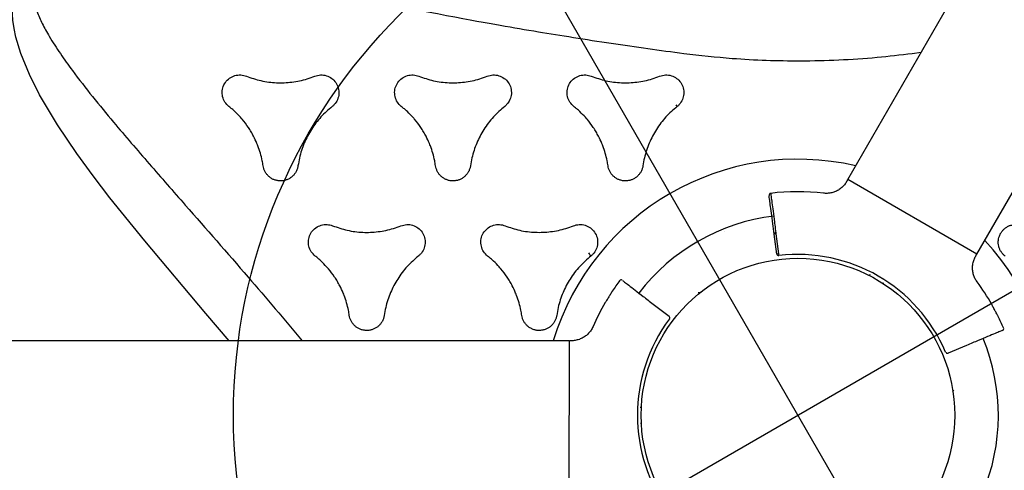
# Model space of a CAD drawing. Extents: x -191 to 270, y -180 to 351.
# Drawn here: x -31 to -15, y 258 to 265 of the extents above; entities that cross this region are included whole.
import ezdxf

# ---------------------------------------------------------------- set-up
doc = ezdxf.new("R2010")
doc.units = 0
doc.header["$MEASUREMENT"] = 0
doc.layers.get('0').update_dxf_attribs({"color": 5, "linetype": 'CONTINUOUS'})
doc.layers.add('Ft', color=1, linetype='CONTINUOUS', plot=False)
doc.layers.add('Node', color=7, linetype='CONTINUOUS', plot=False)
doc.layers.add('PHASE-1', color=6, linetype='CONTINUOUS')

# ---------------------------------------------------------------- blocks, each defined once
blk = doc.blocks.new('27477733')
for p, q in [((47.853, 2.567), (59.842, 23.332)), ((47.853, 2.567), (45.797, 3.755)), ((47.834, 2.534), (47.843, 2.55)), ((46.148, 2.239), (46.14, 2.225)), ((46.357, 2.1), (46.365, 2.114)), ((47.688, 1.113), (47.393, 0.991)), ((47.472, 0.375), (47.483, 0.406)), ((48.128, -0.446), (48.129, -0.446)), ((47.381, -1.019), (47.354, -1.007)), ((47.381, -1.019), (47.393, -0.991)), ((47.677, -1.141), (47.381, -1.019)), ((47.393, -0.991), (47.688, -1.113)), ((47.677, -1.141), (47.688, -1.113)), ((47.693, -1.148), (47.677, -1.141)), ((46.365, -2.114), (46.357, -2.1)), ((44.089, -2.328), (44.11, -2.353)), ((46.14, -2.225), (46.148, -2.239)), ((43.05, -2.485), (43.049, -2.487)), ((44.62, -2.885), (44.662, -2.568)), ((45.797, -3.755), (47.853, -2.567)), ((47.843, -2.55), (47.834, -2.534)), ((47.853, -2.567), (59.777, -23.219)), ((45.777, -3.721), (45.787, -3.737)), ((45.797, -3.755), (57.785, -24.519)), ((49.021, -4.589), (49.075, -4.454))]:
    blk.add_line(p, q)
at = {"flags": 128}
for points in [[(50.564, 7.261), (51.122, 7.365), (52.611, 7.631), (53.483, 7.768), (53.921, 7.826), (54.36, 7.874), (54.909, 7.914), (55.462, 7.921), (55.824, 7.9), (56.185, 7.85), (56.45, 7.787), (56.581, 7.746), (56.708, 7.697), (56.963, 7.564)], [(47.693, -1.148), (47.695, -1.143), (47.697, -1.137), (47.697, -1.132), (47.697, -1.127), (47.696, -1.122), (47.694, -1.118), (47.691, -1.115), (47.688, -1.113)]]:
    blk.add_lwpolyline(points, dxfattribs=at)
blk.add_circle((45, 0), 2.5)
for centre, radius, start, end in [((45, 0), 4.077, 316.9345, 43.0655), ((45, 0), 2.56, 23.1637, 96.8363), ((47.826, 2.56), 0.02, 330, 60), ((45, 0), 3.56, 29.7509, 36.6072), ((45, 0), 3.56, 22.9882, 26.2373), ((48.168, 6.346), 4.803, 278.119, 278.4942), ((49.587, -3.156), 4.804, 98.119, 98.4941), ((48.25, 1.379), 0.03, 292.5, 24.8333), ((45, 0), 3.195, 336.958, 22.5), ((47.381, 1.019), 0.03, 203.1637, 292.5), ((50.691, -3.987), 3.231, 97.7949, 98.3536), ((45, 0), 2.56, 263.1637, 336.8363), ((47.381, -1.019), 0.03, 67.5, 156.8363), ((45, 0), 4.077, 196.9345, 283.0655), ((45, 0), 3.56, 323.3951, 337.0095), ((48.25, -1.379), 0.03, 338.8686, 67.5), ((45, 0), 3.195, 216.958, 262.5), ((44.692, -2.572), 0.03, 83.1637, 172.5), ((47.826, -2.56), 0.02, 300, 30), ((44.569, -3.504), 0.03, 172.5, 264.8333), ((45, 0), 3.56, 262.9882, 266.2373), ((45, 0), 3.56, 269.7509, 276.6072), ((45.804, -3.727), 0.02, 210, 300)]:
    blk.add_arc(centre, radius, start, end)
for points, knots in [([(50.895, -1.302), (51.129, -0.999), (51.597, -0.393), (52.479, 0.686), (53.002, 1.324), (54.617, 3.174), (53.961, 2.425), (55.258, 3.902), (55.732, 4.453), (56.164, 4.968), (56.47, 5.356), (56.695, 5.659), (56.871, 5.921), (57, 6.139), (57.087, 6.309), (57.159, 6.484), (57.2, 6.638), (57.213, 6.767), (57.206, 6.881), (57.166, 7.007), (57.096, 7.095), (57.021, 7.158), (56.948, 7.203), (56.817, 7.258), (56.676, 7.29), (56.533, 7.309), (56.384, 7.32), (56.162, 7.323), (55.866, 7.308), (55.473, 7.269), (55.017, 7.205), (54.384, 7.098), (53.639, 6.957), (52.571, 6.744), (51.353, 6.5), (50.416, 6.329), (49.979, 6.25)], [0, 0, 0, 0, 0.065319, 0.13064, 0.213908, 0.297198, 0.297223, 0.380487, 0.422152, 0.463828, 0.484855, 0.505884, 0.526918, 0.537654, 0.548386, 0.558786, 0.569352, 0.574901, 0.580437, 0.588464, 0.596486, 0.598916, 0.604796, 0.61069, 0.622758, 0.628897, 0.634791, 0.647769, 0.666062, 0.684409, 0.713798, 0.743217, 0.791938, 0.840661, 0.925616, 1, 1, 1, 1]), ([(49.676, 4.917), (49.67, 4.922), (49.658, 4.932), (49.642, 4.948), (49.627, 4.967), (49.608, 4.993), (49.594, 5.021), (49.583, 5.05), (49.574, 5.081), (49.569, 5.112), (49.569, 5.144), (49.571, 5.175), (49.577, 5.207), (49.587, 5.237), (49.599, 5.266), (49.615, 5.293), (49.634, 5.318), (49.65, 5.336), (49.668, 5.352), (49.686, 5.367), (49.706, 5.38), (49.727, 5.391), (49.749, 5.401), (49.771, 5.408), (49.794, 5.414), (49.818, 5.418), (49.842, 5.419), (49.865, 5.419), (49.889, 5.417), (49.919, 5.411), (49.941, 5.404), (49.955, 5.399)], [0, 0, 0, 0, 0.0290257, 0.0580514, 0.0870771, 0.1181981, 0.1761997, 0.2052253, 0.2363465, 0.294347, 0.3233722, 0.3544928, 0.4124928, 0.4415177, 0.4726379, 0.5306386, 0.5596638, 0.5907843, 0.6198102, 0.6488362, 0.6778622, 0.7089834, 0.7380102, 0.767037, 0.7960639, 0.827186, 0.8562134, 0.8852408, 0.9142682, 0.9453911, 1, 1, 1, 1]), ([(49.955, 5.399), (49.98, 5.389), (50.082, 5.351), (50.202, 5.322), (50.339, 5.302), (50.422, 5.295), (50.518, 5.293), (50.627, 5.298), (50.723, 5.31), (50.832, 5.331), (50.906, 5.35), (50.986, 5.376), (51.025, 5.391), (51.045, 5.399)], [0, 0, 0, 0, 0.0726025, 0.2931672, 0.3305937, 0.4435165, 0.5161191, 0.5887216, 0.7368551, 0.7742815, 0.8872041, 0.9435502, 1, 1, 1, 1]), ([(51.045, 5.399), (51.075, 5.408), (51.136, 5.426), (51.233, 5.412), (51.318, 5.369), (51.386, 5.3), (51.426, 5.213), (51.435, 5.117), (51.412, 5.024), (51.369, 4.957), (51.334, 4.926), (51.323, 4.917)], [0, 0, 0, 0, 0.118156, 0.236312, 0.354469, 0.472621, 0.590768, 0.70891, 0.827049, 0.945191, 1, 1, 1, 1]), ([(52.426, 4.917), (52.42, 4.922), (52.408, 4.932), (52.392, 4.948), (52.377, 4.967), (52.358, 4.993), (52.344, 5.021), (52.332, 5.05), (52.324, 5.081), (52.319, 5.112), (52.319, 5.144), (52.321, 5.175), (52.327, 5.207), (52.336, 5.237), (52.349, 5.266), (52.365, 5.293), (52.384, 5.318), (52.4, 5.336), (52.418, 5.352), (52.436, 5.367), (52.456, 5.38), (52.477, 5.391), (52.499, 5.401), (52.521, 5.408), (52.544, 5.414), (52.568, 5.418), (52.592, 5.419), (52.615, 5.419), (52.639, 5.417), (52.669, 5.411), (52.691, 5.404), (52.704, 5.399)], [0, 0, 0, 0, 0.0290257, 0.0580514, 0.0870771, 0.1181981, 0.1761997, 0.2052253, 0.2363465, 0.294347, 0.3233722, 0.3544928, 0.4124928, 0.4415177, 0.4726379, 0.5306386, 0.5596638, 0.5907843, 0.6198102, 0.6488362, 0.6778622, 0.7089834, 0.7380102, 0.767037, 0.7960639, 0.827186, 0.8562134, 0.8852408, 0.9142682, 0.9453911, 1, 1, 1, 1]), ([(52.704, 5.399), (52.73, 5.389), (52.832, 5.351), (52.952, 5.322), (53.089, 5.302), (53.172, 5.295), (53.268, 5.293), (53.377, 5.298), (53.472, 5.31), (53.581, 5.331), (53.656, 5.35), (53.736, 5.376), (53.775, 5.391), (53.795, 5.399)], [0, 0, 0, 0, 0.0726025, 0.2931672, 0.3305937, 0.4435165, 0.5161191, 0.5887216, 0.7368551, 0.7742815, 0.8872041, 0.9435502, 1, 1, 1, 1]), ([(53.795, 5.399), (53.825, 5.408), (53.886, 5.426), (53.982, 5.412), (54.068, 5.369), (54.135, 5.3), (54.176, 5.213), (54.185, 5.117), (54.162, 5.024), (54.119, 4.957), (54.084, 4.926), (54.073, 4.917)], [0, 0, 0, 0, 0.118156, 0.236312, 0.354469, 0.472621, 0.590768, 0.70891, 0.827049, 0.945191, 1, 1, 1, 1]), ([(50.221, 3.973), (50.206, 4.053), (50.174, 4.215), (50.077, 4.443), (49.944, 4.654), (49.805, 4.81), (49.709, 4.89), (49.676, 4.917)], [0, 0, 0, 0, 0.2186132, 0.4435664, 0.6621796, 0.8871324, 1, 1, 1, 1]), ([(51.323, 4.917), (51.262, 4.863), (51.137, 4.755), (50.988, 4.557), (50.872, 4.336), (50.806, 4.138), (50.785, 4.014), (50.778, 3.973)], [0, 0, 0, 0, 0.2186084, 0.4435562, 0.6621646, 0.8871132, 1, 1, 1, 1]), ([(52.971, 3.973), (52.956, 4.053), (52.924, 4.215), (52.827, 4.443), (52.694, 4.654), (52.555, 4.81), (52.458, 4.89), (52.426, 4.917)], [0, 0, 0, 0, 0.2186132, 0.4435664, 0.6621796, 0.8871324, 1, 1, 1, 1]), ([(54.073, 4.917), (54.012, 4.863), (53.887, 4.755), (53.738, 4.557), (53.622, 4.336), (53.556, 4.138), (53.535, 4.014), (53.528, 3.973)], [0, 0, 0, 0, 0.2186084, 0.4435562, 0.6621646, 0.8871132, 1, 1, 1, 1]), ([(50.778, 3.973), (50.77, 3.942), (50.755, 3.88), (50.695, 3.804), (50.615, 3.751), (50.522, 3.727), (50.426, 3.736), (50.339, 3.776), (50.269, 3.843), (50.233, 3.913), (50.224, 3.958), (50.221, 3.973)], [0, 0, 0, 0, 0.118153, 0.236305, 0.354461, 0.47262, 0.590775, 0.708924, 0.827067, 0.945205, 1, 1, 1, 1]), ([(53.528, 3.973), (53.52, 3.942), (53.505, 3.88), (53.445, 3.804), (53.365, 3.751), (53.272, 3.727), (53.176, 3.736), (53.088, 3.776), (53.019, 3.843), (52.983, 3.913), (52.974, 3.958), (52.971, 3.973)], [0, 0, 0, 0, 0.11815, 0.2363, 0.354458, 0.472624, 0.590789, 0.708945, 0.82709, 0.945223, 1, 1, 1, 1]), ([(48.301, 2.535), (48.295, 2.54), (48.283, 2.55), (48.267, 2.567), (48.252, 2.585), (48.234, 2.611), (48.219, 2.639), (48.208, 2.669), (48.199, 2.699), (48.194, 2.731), (48.194, 2.762), (48.196, 2.794), (48.202, 2.825), (48.212, 2.855), (48.224, 2.884), (48.24, 2.912), (48.259, 2.937), (48.275, 2.955), (48.293, 2.971), (48.311, 2.985), (48.331, 2.998), (48.352, 3.01), (48.374, 3.019), (48.396, 3.027), (48.419, 3.032), (48.443, 3.036), (48.467, 3.038), (48.49, 3.038), (48.514, 3.035), (48.544, 3.03), (48.566, 3.022), (48.58, 3.018)], [0, 0, 0, 0, 0.0290257, 0.0580514, 0.0870771, 0.1181981, 0.1761997, 0.2052253, 0.2363465, 0.294347, 0.3233722, 0.3544928, 0.4124928, 0.4415177, 0.4726379, 0.5306386, 0.5596638, 0.5907843, 0.6198102, 0.6488362, 0.6778622, 0.7089834, 0.7380102, 0.767037, 0.7960639, 0.827186, 0.8562134, 0.8852408, 0.9142682, 0.9453911, 1, 1, 1, 1]), ([(48.58, 3.018), (48.605, 3.008), (48.707, 2.969), (48.827, 2.94), (48.964, 2.921), (49.047, 2.914), (49.143, 2.912), (49.252, 2.916), (49.348, 2.928), (49.457, 2.95), (49.531, 2.969), (49.611, 2.995), (49.65, 3.01), (49.67, 3.018)], [0, 0, 0, 0, 0.0726025, 0.2931672, 0.3305937, 0.4435165, 0.5161191, 0.5887216, 0.7368551, 0.7742815, 0.8872041, 0.9435502, 1, 1, 1, 1]), ([(49.67, 3.018), (49.7, 3.026), (49.761, 3.044), (49.858, 3.03), (49.944, 2.988), (50.011, 2.919), (50.051, 2.831), (50.06, 2.735), (50.037, 2.642), (49.994, 2.575), (49.959, 2.545), (49.948, 2.535)], [0, 0, 0, 0, 0.118156, 0.236312, 0.354469, 0.472621, 0.590768, 0.70891, 0.827049, 0.945191, 1, 1, 1, 1]), ([(51.051, 2.535), (51.045, 2.54), (51.033, 2.55), (51.017, 2.567), (51.002, 2.585), (50.983, 2.611), (50.969, 2.639), (50.958, 2.669), (50.949, 2.699), (50.944, 2.731), (50.944, 2.762), (50.946, 2.794), (50.952, 2.825), (50.962, 2.855), (50.974, 2.884), (50.99, 2.912), (51.009, 2.937), (51.025, 2.955), (51.043, 2.971), (51.061, 2.985), (51.081, 2.998), (51.102, 3.01), (51.124, 3.019), (51.146, 3.027), (51.169, 3.032), (51.193, 3.036), (51.217, 3.038), (51.24, 3.038), (51.264, 3.035), (51.294, 3.03), (51.316, 3.022), (51.33, 3.018)], [0, 0, 0, 0, 0.0290257, 0.0580514, 0.0870771, 0.1181981, 0.1761997, 0.2052253, 0.2363465, 0.294347, 0.3233722, 0.3544928, 0.4124928, 0.4415177, 0.4726379, 0.5306386, 0.5596638, 0.5907843, 0.6198102, 0.6488362, 0.6778622, 0.7089834, 0.7380102, 0.767037, 0.7960639, 0.827186, 0.8562134, 0.8852408, 0.9142682, 0.9453911, 1, 1, 1, 1]), ([(51.33, 3.018), (51.355, 3.008), (51.457, 2.969), (51.577, 2.94), (51.714, 2.921), (51.797, 2.914), (51.893, 2.912), (52.002, 2.916), (52.097, 2.928), (52.206, 2.95), (52.281, 2.969), (52.361, 2.995), (52.4, 3.01), (52.42, 3.018)], [0, 0, 0, 0, 0.0726025, 0.2931672, 0.3305937, 0.4435165, 0.5161191, 0.5887216, 0.7368551, 0.7742815, 0.8872041, 0.9435502, 1, 1, 1, 1]), ([(52.42, 3.018), (52.45, 3.026), (52.511, 3.044), (52.607, 3.03), (52.693, 2.988), (52.76, 2.919), (52.801, 2.831), (52.81, 2.735), (52.787, 2.642), (52.744, 2.575), (52.709, 2.545), (52.698, 2.535)], [0, 0, 0, 0, 0.118156, 0.236312, 0.354469, 0.472621, 0.590768, 0.70891, 0.827049, 0.945191, 1, 1, 1, 1]), ([(47.858, 2.123), (47.851, 2.133), (47.832, 2.159), (47.808, 2.208), (47.79, 2.269), (47.782, 2.333), (47.785, 2.399), (47.801, 2.462), (47.818, 2.508), (47.832, 2.53), (47.835, 2.533)], [0, 0, 0, 0, 0.082634, 0.224639, 0.37027, 0.517866, 0.666414, 0.822728, 0.969539, 1, 1, 1, 1]), ([(48.846, 1.591), (48.831, 1.671), (48.799, 1.834), (48.702, 2.062), (48.569, 2.273), (48.43, 2.428), (48.334, 2.509), (48.301, 2.535)], [0, 0, 0, 0, 0.2186132, 0.4435664, 0.6621796, 0.8871324, 1, 1, 1, 1]), ([(49.948, 2.535), (49.887, 2.482), (49.762, 2.374), (49.613, 2.175), (49.497, 1.954), (49.431, 1.757), (49.41, 1.633), (49.403, 1.591)], [0, 0, 0, 0, 0.2186084, 0.4435562, 0.6621646, 0.8871132, 1, 1, 1, 1]), ([(51.596, 1.591), (51.581, 1.671), (51.549, 1.834), (51.452, 2.062), (51.319, 2.273), (51.18, 2.428), (51.084, 2.509), (51.051, 2.535)], [0, 0, 0, 0, 0.2186132, 0.4435664, 0.6621796, 0.8871324, 1, 1, 1, 1]), ([(52.698, 2.535), (52.637, 2.482), (52.512, 2.374), (52.363, 2.175), (52.247, 1.954), (52.181, 1.757), (52.16, 1.633), (52.153, 1.591)], [0, 0, 0, 0, 0.2186084, 0.4435562, 0.6621646, 0.8871132, 1, 1, 1, 1]), ([(48.193, 1.574), (48.193, 1.574), (48.195, 1.571), (48.191, 1.577), (48.183, 1.591), (48.169, 1.615), (48.155, 1.642), (48.14, 1.67), (48.124, 1.699), (48.109, 1.729), (48.098, 1.752), (48.091, 1.766), (48.091, 1.766), (48.091, 1.767)], [0, 0, 0, 0, 0.017794, 0.122745, 0.227626, 0.332306, 0.436826, 0.502566, 0.607007, 0.711582, 0.816279, 0.921084, 1, 1, 1, 1]), ([(48.193, 1.574), (48.193, 1.575), (48.192, 1.576), (48.187, 1.584), (48.179, 1.598), (48.175, 1.605)], [0, 0, 0, 0, 0.211187, 0.620469, 1, 1, 1, 1]), ([(49.403, 1.591), (49.396, 1.56), (49.38, 1.499), (49.32, 1.422), (49.241, 1.369), (49.147, 1.346), (49.051, 1.354), (48.964, 1.394), (48.895, 1.461), (48.858, 1.532), (48.849, 1.577), (48.846, 1.591)], [0, 0, 0, 0, 0.118148, 0.236295, 0.354445, 0.472597, 0.590749, 0.708899, 0.827047, 0.945192, 1, 1, 1, 1]), ([(52.153, 1.591), (52.145, 1.56), (52.13, 1.499), (52.07, 1.422), (51.99, 1.369), (51.897, 1.346), (51.801, 1.354), (51.714, 1.394), (51.644, 1.461), (51.608, 1.532), (51.599, 1.577), (51.596, 1.591)], [0, 0, 0, 0, 0.118144, 0.236289, 0.354438, 0.472594, 0.590753, 0.708909, 0.82706, 0.945203, 1, 1, 1, 1]), ([(48.256, 1.349), (48.257, 1.349), (48.262, 1.351), (48.225, 1.336), (48.148, 1.304), (48.03, 1.255), (47.878, 1.192), (47.752, 1.14), (47.688, 1.113)], [0, 0, 0, 0, 0.07385, 0.261189, 0.443252, 0.630595, 0.812658, 1, 1, 1, 1]), ([(49.676, 0.154), (49.67, 0.159), (49.658, 0.169), (49.642, 0.186), (49.627, 0.204), (49.608, 0.23), (49.594, 0.258), (49.583, 0.287), (49.574, 0.318), (49.569, 0.349), (49.569, 0.381), (49.571, 0.413), (49.577, 0.444), (49.587, 0.474), (49.599, 0.503), (49.615, 0.53), (49.634, 0.556), (49.65, 0.573), (49.668, 0.589), (49.686, 0.604), (49.706, 0.617), (49.727, 0.628), (49.749, 0.638), (49.771, 0.645), (49.794, 0.651), (49.818, 0.655), (49.842, 0.656), (49.865, 0.656), (49.889, 0.654), (49.919, 0.649), (49.941, 0.641), (49.955, 0.636)], [0, 0, 0, 0, 0.0290257, 0.0580514, 0.0870771, 0.1181981, 0.1761997, 0.2052253, 0.2363465, 0.294347, 0.3233722, 0.3544928, 0.4124928, 0.4415177, 0.4726379, 0.5306386, 0.5596638, 0.5907843, 0.6198102, 0.6488362, 0.6778622, 0.7089834, 0.7380102, 0.767037, 0.7960639, 0.827186, 0.8562134, 0.8852408, 0.9142682, 0.9453911, 1, 1, 1, 1]), ([(49.955, 0.636), (49.98, 0.627), (50.082, 0.588), (50.202, 0.559), (50.339, 0.539), (50.422, 0.532), (50.518, 0.531), (50.627, 0.535), (50.723, 0.547), (50.832, 0.568), (50.906, 0.588), (50.986, 0.613), (51.025, 0.629), (51.045, 0.636)], [0, 0, 0, 0, 0.0726025, 0.2931672, 0.3305937, 0.4435165, 0.5161191, 0.5887216, 0.7368551, 0.7742815, 0.8872041, 0.9435502, 1, 1, 1, 1]), ([(51.045, 0.636), (51.075, 0.645), (51.136, 0.663), (51.233, 0.649), (51.318, 0.606), (51.386, 0.537), (51.426, 0.45), (51.435, 0.354), (51.412, 0.261), (51.369, 0.194), (51.334, 0.164), (51.323, 0.154)], [0, 0, 0, 0, 0.118156, 0.236312, 0.354469, 0.472621, 0.590768, 0.70891, 0.827049, 0.945191, 1, 1, 1, 1]), ([(50.221, -0.79), (50.206, -0.71), (50.174, -0.548), (50.077, -0.32), (49.944, -0.109), (49.805, 0.047), (49.709, 0.127), (49.676, 0.154)], [0, 0, 0, 0, 0.2186132, 0.4435664, 0.6621796, 0.8871324, 1, 1, 1, 1]), ([(51.323, 0.154), (51.262, 0.101), (51.137, -0.008), (50.988, -0.206), (50.872, -0.427), (50.806, -0.625), (50.785, -0.749), (50.778, -0.79)], [0, 0, 0, 0, 0.2186084, 0.4435562, 0.6621646, 0.8871132, 1, 1, 1, 1]), ([(50.778, -0.79), (50.77, -0.821), (50.755, -0.883), (50.695, -0.959), (50.615, -1.012), (50.522, -1.036), (50.426, -1.027), (50.339, -0.987), (50.27, -0.92), (50.233, -0.85), (50.224, -0.805), (50.221, -0.79)], [0, 0, 0, 0, 0.118142, 0.236284, 0.354428, 0.472576, 0.590729, 0.708883, 0.827037, 0.945187, 1, 1, 1, 1]), ([(47.688, -1.113), (47.741, -1.135), (47.857, -1.183), (48.005, -1.245), (48.13, -1.297), (48.214, -1.331), (48.258, -1.35), (48.257, -1.349), (48.256, -1.349)], [0, 0, 0, 0, 0.153162, 0.337825, 0.522488, 0.70715, 0.891813, 1, 1, 1, 1]), ([(48.272, -1.388), (48.273, -1.388), (48.274, -1.389), (48.23, -1.371), (48.145, -1.335), (48.018, -1.283), (47.898, -1.233), (47.788, -1.187), (47.733, -1.165), (47.693, -1.148)], [0, 0, 0, 0, 0.108105, 0.290131, 0.477437, 0.659464, 0.84677, 0.887248, 1, 1, 1, 1]), ([(49.075, -4.454), (49.149, -4.282), (49.304, -3.922), (49.568, -3.388), (49.85, -2.87), (50.141, -2.385), (50.48, -1.864), (50.741, -1.51), (50.895, -1.302)], [0, 0, 0, 0, 0.154111, 0.321898, 0.489683, 0.638555, 0.787428, 1, 1, 1, 1]), ([(47.835, -2.533), (47.83, -2.525), (47.814, -2.499), (47.796, -2.448), (47.783, -2.384), (47.783, -2.318), (47.793, -2.255), (47.813, -2.198), (47.835, -2.154), (47.852, -2.131), (47.858, -2.123)], [0, 0, 0, 0, 0.066339, 0.213958, 0.362439, 0.517566, 0.663332, 0.800953, 0.931143, 1, 1, 1, 1]), ([(44.54, -3.494), (44.54, -3.496), (44.539, -3.5), (44.544, -3.461), (44.555, -3.378), (44.572, -3.252), (44.593, -3.089), (44.611, -2.953), (44.62, -2.885)], [0, 0, 0, 0, 0.07385, 0.261189, 0.443252, 0.630595, 0.812658, 1, 1, 1, 1]), ([(44.767, -3.552), (44.767, -3.552), (44.764, -3.552), (44.77, -3.552), (44.787, -3.552), (44.814, -3.553), (44.845, -3.553), (44.877, -3.554), (44.909, -3.555), (44.943, -3.557), (44.969, -3.559), (44.984, -3.56), (44.984, -3.56), (44.985, -3.56)], [0, 0, 0, 0, 0.017794, 0.122745, 0.227626, 0.332306, 0.436826, 0.502566, 0.607007, 0.711582, 0.816279, 0.921084, 1, 1, 1, 1]), ([(44.767, -3.552), (44.767, -3.552), (44.768, -3.552), (44.778, -3.552), (44.794, -3.552), (44.802, -3.552)], [0, 0, 0, 0, 0.211187, 0.620469, 1, 1, 1, 1]), ([(45.41, -3.537), (45.422, -3.536), (45.454, -3.532), (45.508, -3.536), (45.57, -3.55), (45.629, -3.576), (45.685, -3.611), (45.732, -3.657), (45.763, -3.694), (45.775, -3.717), (45.777, -3.721)], [0, 0, 0, 0, 0.082634, 0.224639, 0.37027, 0.517866, 0.666414, 0.822728, 0.969539, 1, 1, 1, 1]), ([(45.545, -4.127), (45.552, -4.124), (45.567, -4.119), (45.59, -4.113), (45.613, -4.109), (45.645, -4.106), (45.676, -4.107), (45.708, -4.112), (45.738, -4.12), (45.768, -4.132), (45.795, -4.147), (45.822, -4.165), (45.846, -4.185), (45.867, -4.209), (45.886, -4.234), (45.902, -4.262), (45.914, -4.291), (45.921, -4.314), (45.926, -4.337), (45.93, -4.36), (45.931, -4.384), (45.93, -4.408), (45.928, -4.432), (45.923, -4.455), (45.916, -4.477), (45.908, -4.5), (45.897, -4.521), (45.886, -4.541), (45.872, -4.561), (45.852, -4.584), (45.835, -4.599), (45.823, -4.609)], [0, 0, 0, 0, 0.0290257, 0.0580514, 0.0870771, 0.1181981, 0.1761997, 0.2052253, 0.2363465, 0.294347, 0.3233722, 0.3544928, 0.4124928, 0.4415177, 0.4726379, 0.5306386, 0.5596638, 0.5907843, 0.6198102, 0.6488362, 0.6778622, 0.7089834, 0.7380102, 0.767037, 0.7960639, 0.827186, 0.8562134, 0.8852408, 0.9142682, 0.9453911, 1, 1, 1, 1])]:
    blk.add_open_spline(points, degree=3, knots=knots)
at = {"layer": 'Ft'}
for p, q in [((45, -11), (45, 11)), ((56, 0), (34, 0))]:
    blk.add_line(p, q, dxfattribs=at)
blk.add_circle((45, 0), 9, dxfattribs=at)
at = {"layer": 'Node'}
blk.add_point((45, 0), dxfattribs=at)

msp = doc.modelspace()

# ---------------------------------------------------------------- block references
at = {"layer": 'PHASE-1', "rotation": 119.9999999999999}
msp.add_blockref('27477733', (4.092, 219.696), dxfattribs=at)

doc.saveas('drawing.dxf')
